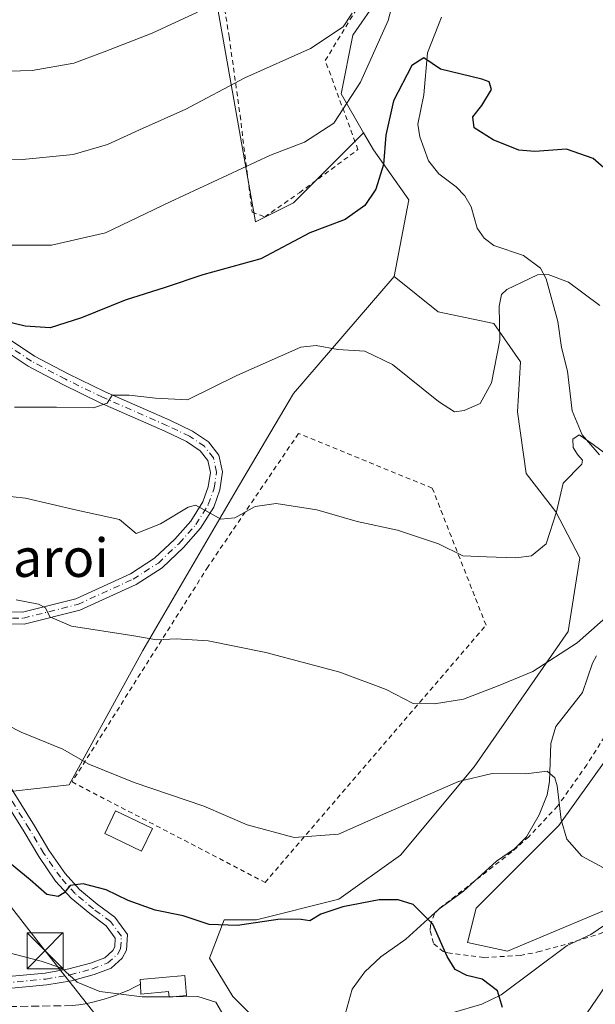
# Model space of a CAD drawing. Units: metres. Extents: x 620361 to 623812, y 4771135 to 4773509.
# Drawn here: x 622322 to 622442, y 4771482 to 4771687 of the extents above; entities that cross this region are included whole.
import ezdxf
from ezdxf.enums import TextEntityAlignment as Align

# ---------------------------------------------------------------- set-up
doc = ezdxf.new("R2010")
doc.units = ezdxf.units.M
doc.header["$MEASUREMENT"] = 0
for name, pattern in [('DGN Style 2', [1.6480167562047852, 0.988810053722871, -0.6592067024819142]), ('DGN Style 3', [2.307223458686699, 1.648016756204785, -0.6592067024819142]), ('DGN Style 4', [2.6384748266838614, 1.318413404963828, -0.6592067024819142, 0.001648016756204785, -0.6592067024819142])]:
    doc.linetypes.add(name, pattern=pattern)
for name, color, linetype, lineweight in [('Alambrada', 7, 'DGN Style 2', 0), ('Arbolado forestal CxS', 92, 'Continuous', 0), ('Corriente natural lineal', 142, 'Continuous', 13), ('Curva de nivel maestra', 30, 'Continuous', 30), ('Curva de nivel normal', 30, 'Continuous', 0), ('Edificación Cxs', 1, 'Continuous', 13), ('Municipio CxS', 4, 'Continuous', 0), ('Muro lineal', 1, 'DGN Style 3', 13), ('Pastizal CxS', 92, 'Continuous', 0), ('Pista pavimentada Cxs', 135, 'Continuous', 0), ('Pista pavimentada eje', 135, 'DGN Style 4', 0), ('Prado CxS', 92, 'Continuous', 0), ('Tendido', 6, 'Continuous', 0), ('Texto cartográfico', 7, 'Continuous', 0), ('Torre de tendido puntual', 7, 'Continuous', 0)]:
    doc.layers.add(name, color=color, linetype=linetype, lineweight=lineweight)
doc.styles.add('Style-Arial', font='txt')

# ---------------------------------------------------------------- blocks, each defined once
blk = doc.blocks.new('*U14')
at = {"layer": 'Arbolado forestal CxS', "color": 92, "linetype": 'Continuous', "lineweight": 0}
for points in [[(622373.6042999999, 4771476.501900001, 445.7217999999993), (622366.8623000003, 4771483.2477, 445.9113999999972), (622361.9594999999, 4771491.219900001, 448.110400000005), (622365.0235000001, 4771499.1919, 450.9722000000039), (622371.7657000005, 4771499.1919, 451.1125000000029), (622388.9265000002, 4771503.4845, 451.2024999999995), (622401.7977, 4771512.6841, 452.698000000004), (622417.1195, 4771531.080499999, 456.266300000003), (622436.7323000003, 4771559.2885, 462.0730999999942), (622439.1842999998, 4771574.620300001, 463.8632999999973), (622434.1508999999, 4771584.196900001, 465.5586999999941), (622428.0223000003, 4771592.168500001, 467.164499999999), (622426.1831, 4771605.047300001, 468.5734999999986), (622426.7953000005, 4771615.4725, 469.1584000000003), (622421.2801000001, 4771623.444700001, 470.6772000000056), (622409.6349, 4771625.897700001, 471.8923000000068), (622400.4419, 4771633.257099999, 472.1070999999939), (622403.5062999995, 4771649.2007, 473.6621000000014), (622396.1513, 4771659.6259, 477.0488999999943), (622394.0893999999, 4771663.190099999, 478.6104999999953), (622389.4105000002, 4771671.277899999, 481.962400000004), (622391.8617000004, 4771683.5427, 484.6266999999935), (622397.3778999997, 4771691.514699999, 482.840200000006)], [(622454.4795000004, 4771546.288899999, 459.571299999996), (622434.8299000004, 4771518.886299999, 454.7057999999961), (622417.5625, 4771501.610300001, 451.2811999999976), (622415.7755000005, 4771494.461100001, 450.7182999999932), (622424.1114999996, 4771492.674100001, 451.465200000006), (622446.7377000004, 4771502.2049, 454.2067999999999)]]:
    blk.add_polyline3d(points, dxfattribs=at)
blk = doc.blocks.new('5TTEND')
at = {"layer": 'Municipio CxS', "color": 7, "linetype": 'Continuous', "lineweight": 0}
for p, q in [((-0.375, 0.3754), (0.375, -0.3746)), ((0.3720000000000001, 0.3784000000000001), (-0.3720000000000001, -0.3776))]:
    blk.add_line(p, q, dxfattribs=at)
at = {"layer": 'Municipio CxS', "color": 7, "linetype": 'Continuous', "lineweight": 0, "flags": 128}
blk.add_lwpolyline([(-0.375, -0.3746), (0.375, -0.3746), (0.375, 0.3754), (-0.375, 0.3754), (-0.3720000000000001, -0.3776)], dxfattribs=at)

msp = doc.modelspace()

# ---------------------------------------------------------------- linework, layer by layer
at = {"layer": 'Alambrada', "color": 7, "linetype": 'DGN Style 2', "lineweight": 0}
for points in [[(622349.0401, 4771741.210100001, 504.1625000000058), (622358.0701000001, 4771737.790100001, 501.832899999994), (622359.9200999998, 4771726.300100001, 500.6892999999982), (622361.6801000005, 4771713.630100001, 496.9468000000052), (622364.0601000005, 4771695.460100001, 492.2701999999991), (622366.0701000001, 4771683.2301, 488.0366999999969), (622368.3501000004, 4771666.8101, 483.2292000000016), (622370.8400999998, 4771646.6601, 477.7547999999952), (622373.4801000003, 4771645.6601, 477.2323000000034), (622380.7100999998, 4771650.670100001, 477.645399999994), (622392.9301000005, 4771659.6801, 484.4723999999987), (622386.1001000004, 4771678.2401, 491.2841000000044), (622394.4301000005, 4771691.860099999, 494.0356999999931)], [(622373.5500999996, 4771507.0101, 454.0130999999965), (622419.6201, 4771560.590100001, 463.2011000000057), (622408.4101, 4771589.1501, 467.8540000000066), (622380.5301000001, 4771600.520099999, 470.8340000000026), (622361.6801000005, 4771572.790100001, 463.5089000000008), (622333.3201000001, 4771527.9301, 454.4483999999939), (622373.5500999996, 4771507.0101, 454.0130999999965)], [(622446.1001000004, 4771540.100099999, 463.9231), (622440.6401000004, 4771531.5101, 464.1515999999974), (622434.5601000005, 4771522.9001, 467.2112000000052), (622428.5500999996, 4771516.5101, 468.8647999999957), (622424.9801000003, 4771513.340100001, 463.5773999999947), (622409.8300999999, 4771501.4801, 462.5400999999983), (622408.8701, 4771500.470100001, 462.7366000000038), (622408.0201000003, 4771498.050100001, 461.2765999999974), (622407.9801000003, 4771496.920100001, 460.4967999999935), (622408.7100999998, 4771494.170100001, 458.7532999999967), (622410.7200999996, 4771492.5701, 457.1196000000054), (622411.6401000004, 4771492.300100001, 456.7516000000033), (622419.1901000004, 4771491.360099999, 454.6882999999943)], [(622419.1901000004, 4771491.360099999, 454.6882999999943), (622426.7600999996, 4771491.7601, 460.8307000000059), (622430.4600999998, 4771492.5001, 461.3534999999974), (622435.1901000004, 4771493.790100001, 462.8570999999939), (622446.9401000004, 4771497.440099999, 469.9216000000015)]]:
    msp.add_polyline3d(points, dxfattribs=at)
at = {"layer": 'Arbolado forestal CxS', "color": 92, "linetype": 'Continuous', "lineweight": 0}
for points in [[(622397.3778999997, 4771691.514699999, 482.840200000006), (622391.8617000004, 4771683.5427, 484.6266999999935), (622389.4105000002, 4771671.277899999, 481.962400000004), (622394.0893999999, 4771663.190099999, 478.6104999999953)], [(622394.0893999999, 4771663.190099999, 478.6104999999953), (622396.1513, 4771659.6259, 477.0488999999943), (622403.5062999995, 4771649.2007, 473.6621000000014), (622400.4419, 4771633.257099999, 472.1070999999939)], [(622400.4419, 4771633.257099999, 472.1070999999939), (622409.6349, 4771625.897700001, 471.8923000000068), (622421.2801000001, 4771623.444700001, 470.6772000000056), (622426.7953000005, 4771615.4725, 469.1584000000003), (622426.1831, 4771605.047300001, 468.5734999999986), (622428.0223000003, 4771592.168500001, 467.164499999999), (622434.1508999999, 4771584.196900001, 465.5586999999941), (622439.1842999998, 4771574.620300001, 463.8632999999973), (622436.7323000003, 4771559.2885, 462.0730999999942), (622417.1195, 4771531.080499999, 456.266300000003), (622401.7977, 4771512.6841, 452.698000000004), (622388.9265000002, 4771503.4845, 451.2024999999995), (622371.7657000005, 4771499.1919, 451.1125000000029), (622365.0235000001, 4771499.1919, 450.9722000000039), (622361.9594999999, 4771491.219900001, 448.110400000005), (622366.8623000003, 4771483.2477, 445.9113999999972), (622373.6042999999, 4771476.501900001, 445.7217999999993)], [(622454.4795000004, 4771546.288899999, 459.571299999996), (622434.8299000004, 4771518.886299999, 454.7057999999961), (622417.5625, 4771501.610300001, 451.2811999999976), (622415.7755000005, 4771494.461100001, 450.7182999999932), (622424.1114999996, 4771492.674100001, 451.465200000006), (622446.7377000004, 4771502.2049, 454.2067999999999)]]:
    msp.add_polyline3d(points, dxfattribs=at)
at = {"layer": 'Corriente natural lineal', "color": 142, "linetype": 'Continuous', "lineweight": 13}
for points in [[(622410.3426000001, 4771687.286499999, 476.2397000000056), (622407.4422000004, 4771679.8137, 475.2978000000003), (622406.6321999999, 4771671.098999999, 474.0976999999984), (622405.4102999996, 4771664.9561, 473.6515999999974), (622405.8169, 4771662.3519, 473.4738000000071), (622407.6315000001, 4771657.3007, 473.4073000000063), (622409.8136999998, 4771654.593, 473.0754000000015), (622413.4024, 4771651.9298, 472.3993000000046), (622415.2389000002, 4771650.0606, 472.0777999999991), (622416.4955000002, 4771647.754699999, 471.6203999999998), (622417.7747999998, 4771643.3178, 471.1316999999981), (622419.2149, 4771641.210300001, 471.0619000000006), (622421.2271999996, 4771639.658700001, 470.9006999999983), (622427.4293000001, 4771637.575300001, 470.4597000000067), (622431, 4771635, 470.0504999999976), (622432.1667, 4771632.74, 469.5829999999987), (622434.6199000003, 4771623.8409, 468.4695000000065), (622435.3350999998, 4771618.4671, 467.7402000000002), (622436.6191999996, 4771613.496200001, 466.6723000000056), (622437.5964000003, 4771605.236300001, 465.5913), (622439.6431, 4771600.2248, 465.4110999999976), (622443.2720999997, 4771596.0921, 464.9802000000054)], [(622442.6777999997, 4771554.209899999, 458.5853000000062), (622441.7950999998, 4771552.6864, 458.2943999999989), (622439.7385999998, 4771546.5844, 456.9869000000036), (622434.1761999996, 4771539.455700001, 456.0417000000016), (622433.1662, 4771535.930199999, 455.367499999993), (622432.8532999996, 4771528.054300001, 454.6733999999997), (622432.3898999998, 4771525.241900001, 454.493100000007), (622430.6920999996, 4771521.110200001, 454.0883999999933), (622428.0307999998, 4771516.494999999, 453.5794000000024), (622425.5433999998, 4771513.993799999, 452.8457999999956), (622421.8205000004, 4771511.397, 451.9052999999985), (622414.9444000004, 4771505.1556, 450.9986999999965), (622409.7648, 4771501.4275, 450.1913000000059), (622402.9040000001, 4771495.178500001, 449.0255999999936), (622397.6918000003, 4771491.473400001, 448.2130000000034), (622394.3305000003, 4771488.3364, 447.8371000000043), (622391.7093000002, 4771484.7247, 447.4094999999944), (622389.9851000002, 4771478.482899999, 446.6815000000061)], [(622447.3998999996, 4771500.145, 453.9388000000035), (622441.4716999996, 4771496.168400001, 452.8506000000052), (622436.5313999997, 4771493.864, 452.2281999999978), (622422.7728000004, 4771483.548599999, 449.9529000000039), (622418.7284000004, 4771481.6557, 449.4487999999984), (622412.5549, 4771479.7981, 448.7636000000057)]]:
    msp.add_polyline3d(points, dxfattribs=at)
at = {"layer": 'Curva de nivel maestra', "color": 30, "linetype": 'Continuous', "lineweight": 30, "flags": 128}
for points, elevation in [([(622445.79, 4771654.460100001), (622441.9800000006, 4771657.8301), (622436.3700000001, 4771659.770099999), (622429.8099999996, 4771659.270099999), (622426.4699999997, 4771659.5601), (622421.0899999999, 4771661.6801), (622417.1399999997, 4771664.1801), (622416.9000000004, 4771666.4801), (622418.7800000003, 4771668.860099999), (622420.7699999996, 4771672.1801), (622420.2999999998, 4771673.7601), (622418.7400000002, 4771674.380100001), (622410.1299999999, 4771676.440099999), (622406.6399999997, 4771678.800100001), (622404.1799999997, 4771677.190099999), (622400.3200000003, 4771669.840100001), (622398.7599999999, 4771662.690099999), (622398.2400000002, 4771656.600099999), (622396.6699999999, 4771651.4301), (622394.3700000001, 4771648.0001), (622390.25, 4771645.130100001), (622382.8600000005, 4771642.300100001), (622372.7000000002, 4771636.940099999), (622360.5800000001, 4771633.5601), (622352.7599999999, 4771630.960100001), (622344.4000000004, 4771628.3201), (622335.29, 4771624.590100001), (622328.7400000002, 4771622.520099999), (622323.54, 4771622.9001), (622315.6699999999, 4771624.7601)], 475), ([(622423.0899999999, 4771480.940099999), (622422.0199999996, 4771484.4301), (622418.8200000003, 4771486.860099999), (622415.6500000004, 4771487.610099999), (622413.1799999997, 4771488.8301), (622411.5499999998, 4771491.5701), (622408.5499999998, 4771498.280099999), (622404.4199999999, 4771502.370100001), (622401.2800000003, 4771503.370100001), (622397.3399999999, 4771503.380100001), (622389.7400000002, 4771501.920100001), (622385.1699999999, 4771500.350099999), (622382.9100000003, 4771498.960100001), (622381.0999999996, 4771499.2501), (622376.6900000004, 4771499.360099999), (622367.8099999996, 4771498.0001), (622361.9199999999, 4771498.2501), (622356.4500000002, 4771500.0101), (622350.6600000003, 4771501.1801), (622345.0300000003, 4771503.210100001), (622340.4299999997, 4771505.4301), (622335.6200000001, 4771506.670100001), (622332.9100000003, 4771506.380100001), (622331.6399999997, 4771504.800100001), (622330.4000000004, 4771504.0701), (622328.04, 4771504.460100001), (622324.5999999996, 4771507.530099999), (622318.7800000003, 4771512.360099999)], 450)]:
    msp.add_lwpolyline(points, dxfattribs=dict(at, elevation=elevation))
at = {"layer": 'Curva de nivel normal', "color": 30, "linetype": 'Continuous', "lineweight": 0, "flags": 128}
for points, elevation in [([(622401.6399999997, 4771695.859999999), (622399.1900000004, 4771686.600000001), (622393.4699999997, 4771673.75), (622387.8700000001, 4771665.16), (622381.7800000003, 4771661.210000001), (622374.7000000002, 4771658.529999999), (622353.7400000002, 4771648.789999999), (622340.2999999998, 4771642.34), (622329.0300000003, 4771639.75), (622314.1100000005, 4771639.75), (622306.9000000004, 4771640.699999999), (622302.3700000001, 4771642.730000001), (622296.7400000002, 4771645.66), (622290.7000000002, 4771645.930000001), (622284.5800000001, 4771648.539999999), (622277.9000000004, 4771653.680000001), (622271.5800000001, 4771658.26), (622268.4600000001, 4771661.01), (622265.3799999999, 4771662.970000001), (622259.8399999999, 4771666.01), (622247.1799999997, 4771674.74), (622242, 4771678.850000001), (622236.6200000001, 4771681.84), (622229.4000000004, 4771687.119999999)], 480), ([(622391.6900000004, 4771688.09), (622389.8700000001, 4771685.27), (622383.0300000003, 4771680.76), (622369.3700000001, 4771674.600000001), (622357.0300000003, 4771668.09), (622347.3799999999, 4771663.76), (622340.7300000006, 4771660.710000001), (622333.5599999996, 4771658.67), (622322.9800000006, 4771657.640000001), (622313.6900000004, 4771657.710000001), (622308.3099999996, 4771657.58), (622301.5, 4771658.92), (622290.9800000006, 4771663.689999999), (622281.6900000004, 4771669.359999999), (622276.3200000003, 4771670.210000001), (622270.2000000002, 4771672.810000001), (622263.5, 4771677.42), (622259.0999999996, 4771680.539999999), (622253.5599999996, 4771685.480000001), (622248.8700000001, 4771688.380000001)], 485), ([(622359.4400000004, 4771688.32), (622350.0300000003, 4771683.9), (622340.0300000003, 4771680.050000001), (622333.6900000004, 4771677.689999999), (622325.0199999996, 4771676.16), (622317.6900000004, 4771675.949999999), (622314.0899999999, 4771676.720000001), (622307.9600000001, 4771677.529999999), (622297.8799999999, 4771679.720000001), (622291.6900000004, 4771679.529999999), (622287.9699999997, 4771679.730000001), (622285.4000000004, 4771680.720000001), (622284.4400000004, 4771682.529999999), (622285.4100000003, 4771684.859999999), (622285.9100000003, 4771688.02)], 490), ([(622443.3700000001, 4771627.199999999), (622436.8399999999, 4771632.039999999), (622432.5700000003, 4771633.630000001), (622430.3499999996, 4771633.600000001), (622423.9299999997, 4771630.5), (622422.8600000005, 4771629.449999999), (622422.3399999999, 4771627.039999999), (622422.4800000006, 4771619.980000001), (622420.7599999999, 4771611.060000001), (622418.3700000001, 4771606.779999999), (622415.0899999999, 4771605.289999999), (622413.0800000001, 4771605.01), (622409.7199999997, 4771607.220000001), (622400.1500000004, 4771614.9), (622394.3600000005, 4771617.67), (622388.7000000002, 4771618.02), (622384.2100000001, 4771618.859999999), (622381.0300000003, 4771618.52), (622367.7000000002, 4771612.640000001), (622357.3700000001, 4771607.560000001), (622350.7000000002, 4771607.9), (622345.2000000002, 4771608.529999999), (622341.6900000004, 4771608.529999999), (622340.6600000003, 4771606.83), (622337.7999999998, 4771605.84), (622330.0999999996, 4771605.980000001), (622321.29, 4771606.029999999)], 470), ([(622353.523, 4771483.183), (622347.9600000001, 4771483.130000001), (622339.1200000001, 4771484.279999999), (622334.4000000004, 4771486.24), (622331.2199999997, 4771489.109999999), (622326.8499999996, 4771490.609999999), (622319.9400000004, 4771492.4), (622305.0300000003, 4771498.59), (622298.8300000001, 4771500.720000001), (622296.2999999998, 4771502.369999999), (622291.5700000003, 4771506.470000001), (622275.9000000004, 4771523.41), (622252.5, 4771548), (622237.5800000001, 4771565.32), (622228.8499999996, 4771578.83), (622220.5199999996, 4771597.449999999), (622216.3099999996, 4771605.699999999), (622212.6200000001, 4771609.800000001), (622204.1500000004, 4771614.99), (622191.2100000001, 4771619.710000001), (622182.4299999997, 4771623.720000001)], 445), ([(622444.9100000003, 4771596.07), (622441.9699999997, 4771598.220000001), (622439.0700000003, 4771600.24), (622437.75, 4771599.33), (622437.7599999999, 4771597.59), (622438.7300000006, 4771596.16), (622439.7699999996, 4771594.980000001), (622439.5800000001, 4771594.15), (622435.7100000001, 4771590.199999999), (622434.3300000001, 4771584.199999999), (622432.1500000004, 4771577.57), (622429.1399999997, 4771575.029999999), (622425.8300000001, 4771574.619999999), (622419.7199999997, 4771574.859999999), (622414.79, 4771575.07), (622409.7400000002, 4771577.539999999), (622401.1900000004, 4771580.41), (622392.7400000002, 4771582.210000001), (622384.3700000001, 4771584.59), (622375.9000000004, 4771585.970000001), (622371.5199999996, 4771585.289999999), (622367.2400000002, 4771582.92), (622364.3600000005, 4771582.65), (622361.0099999999, 4771584.529999999), (622359.0199999996, 4771585.619999999), (622357.5300000003, 4771585.189999999), (622351.7699999996, 4771581.710000001), (622346.7000000002, 4771579.720000001), (622343.2300000006, 4771582.630000001), (622334.2999999998, 4771584.560000001), (622323.6399999997, 4771587.02), (622313.2800000003, 4771588.15)], 465), ([(622446.4400000004, 4771563.779999999), (622438.6600000003, 4771556.92), (622429.3899999997, 4771550.92), (622422.1799999997, 4771547.970000001), (622414.9500000002, 4771545.180000001), (622408.8899999997, 4771544.230000001), (622404.4500000002, 4771544.24), (622398.8300000001, 4771547.16), (622389.1500000004, 4771550.82), (622373.7000000002, 4771554.92), (622361.7000000002, 4771557.300000001), (622355.0300000003, 4771557.76), (622350.9800000006, 4771557.550000001), (622345.7800000003, 4771558.41), (622333.2000000002, 4771560.369999999), (622328.7000000002, 4771562.359999999), (622327.7800000003, 4771564.230000001), (622326.3300000001, 4771564.99), (622321.6799999997, 4771565.850000001)], 460), ([(622445.9400000004, 4771509.08), (622439.5999999996, 4771512.439999999), (622436.4900000002, 4771515.99), (622435.2800000003, 4771520.060000001), (622434.4500000002, 4771527.119999999), (622433.9500000002, 4771528.77), (622432.3700000001, 4771530.189999999), (622427.9199999999, 4771529.59), (622420.9100000003, 4771529.680000001), (622413.9199999999, 4771528.050000001), (622398.7699999996, 4771521.390000001), (622388.8499999996, 4771517.060000001), (622379.5999999996, 4771516.350000001), (622369.8399999999, 4771519), (622360.7999999998, 4771522.890000001), (622346.2400000002, 4771527.779999999), (622336.8300000001, 4771531.600000001), (622331.3899999997, 4771534.730000001), (622322.7400000002, 4771538.27), (622317.1100000005, 4771541.119999999)], 455), ([(622440.7199999997, 4771479.82), (622446.5199999996, 4771488.359999999)], 455), ([(622354.4115000004, 4771483.191400001), (622353.523, 4771483.183)], 445), ([(622365.4600000001, 4771478.359999999), (622363.3200000003, 4771482.029999999), (622359.5099999999, 4771483.24), (622354.4115000004, 4771483.191400001)], 445)]:
    msp.add_lwpolyline(points, dxfattribs=dict(at, elevation=elevation))
at = {"layer": 'Edificación Cxs', "color": 1, "linetype": 'Continuous', "lineweight": 13, "elevation": 457.4437000000034, "flags": 128}
msp.add_lwpolyline([(622356.8501000004, 4771487.630100001), (622357.2100999998, 4771483.450099999), (622353.5301000001, 4771483.110099999), (622353.4200999998, 4771484.2501), (622347.6700999998, 4771483.720100001), (622347.5601000005, 4771485.790100001), (622347.5000999998, 4771486.800100001)], close=True, dxfattribs=at)
at = {"layer": 'Edificación Cxs', "color": 1, "linetype": 'Continuous', "lineweight": 13, "extrusion": (-0.6329674926275064, 0.0691284690231313, 0.7710858629539034), "elevation": -63733.29172556067, "flags": 128}
msp.add_lwpolyline([(-4810848.660523522, 77888.16494146251), (-4810849.658039399, 77887.94538255752), (-4810851.498241743, 77899.88260233385)], dxfattribs=at)
at = {"layer": 'Edificación Cxs', "color": 1, "linetype": 'Continuous', "lineweight": 13}
for points in [[(622350.0701000001, 4771518.200099999, 456.4287999999942), (622347.8000999996, 4771513.5101, 457.4716999999946), (622340.1300999997, 4771517.220100001, 454.4155000000028), (622342.3901000004, 4771521.920100001, 455.3812999999937), (622350.0701000001, 4771518.200099999, 456.4287999999942)], [(622356.8501000004, 4771487.630100001, 457.4437000000034), (622357.2100999998, 4771483.450099999, 450.7581000000064), (622353.5301000001, 4771483.110099999, 450.0031000000017), (622353.4200999998, 4771484.2501, 451.3606), (622347.6700999998, 4771483.720100001, 450.1782999999996), (622347.5601000005, 4771485.790100001, 449.9826999999932)]]:
    msp.add_polyline3d(points, dxfattribs=at)
msp.add_3dface([(622350.0701000001, 4771518.200099999, 457.4716999999946), (622347.8000999996, 4771513.5101, 457.4716999999946), (622340.1300999997, 4771517.220100001, 457.4716999999946), (622342.3901000004, 4771521.920100001, 457.4716999999946)], dxfattribs=at)
at = {"layer": 'Muro lineal', "color": 1, "linetype": 'DGN Style 3', "lineweight": 13}
msp.add_polyline3d([(622347.5601000005, 4771485.790100001, 449.9826999999932), (622346.3501000004, 4771485.1601, 449.3166000000056), (622345.1201, 4771484.5701, 448.5883000000031), (622343.8800999997, 4771484.030099999, 447.8081999999995), (622342.6101000002, 4771483.530099999, 446.9679999999935), (622341.3300999999, 4771483.0801, 446.9343999999983), (622340.0301000001, 4771482.670100001, 446.9964000000036), (622338.7200999996, 4771482.3101, 447.0231000000058), (622337.4001000002, 4771482.0001, 447.070000000007), (622336.0601000005, 4771481.7301, 447.2522999999928), (622334.7200999996, 4771481.5101, 447.4556000000011), (622333.3701, 4771481.340100001, 447.6777000000002), (622316.7901, 4771481.090100001, 444.3067000000011)], dxfattribs=at)
at = {"layer": 'Pastizal CxS', "color": 92, "linetype": 'Continuous', "lineweight": 0}
for points in [[(622232.8662999999, 4772215.357899999, 570.3214000000007), (622222.2982999999, 4772183.984099999, 571.8524999999936), (622212.4627, 4772164.300899999, 571.6098000000056), (622212.4622, 4772164.2851, 571.6104999999952), (622206.2039000001, 4772143.6766, 569.721000000005), (622199.7867000002, 4772115.046200001, 567.6131000000023), (622197.8123000005, 4772102.211800001, 566.2645000000048), (622220.5191000003, 4771958.566199999, 543.8160999999964), (622233.1201, 4771936.867500001, 541.7740000000049), (622232.7540999996, 4771916.750299999, 537.985799999995), (622238.9009999996, 4771900.143100001, 534.789499999999), (622245.6627000002, 4771892.147299999, 532.8879000000015), (622264.7418999998, 4771874.465600001, 526.968200000003), (622266.0950999996, 4771850.8226, 521.4919999999984), (622266.4265999999, 4771845.0318, 520.5267000000022), (622278.2735000001, 4771797.149900001, 516.2335000000021), (622289.1333, 4771775.430299999, 514.0353999999934), (622313.3211000003, 4771751.242500001, 509.0703999999969), (622338.4961000001, 4771741.369999999, 504.8003999999929), (622346.3942, 4771739.8891, 503.9608000000007), (622355.2795000002, 4771736.433700001, 502.591499999995), (622371.5692999996, 4771644.619000001, 477.6166999999987), (622379.4672999998, 4771648.568, 477.7311000000045), (622394.0893999999, 4771663.190099999, 478.6104999999953)], [(622355.2795000002, 4771736.433700001, 502.591499999995), (622371.5692999996, 4771644.619000001, 477.6166999999987), (622379.4672999998, 4771648.568, 477.7311000000045), (622394.0893999999, 4771663.190099999, 478.6104999999953), (622396.1513, 4771659.6259, 477.0488999999943), (622403.5062999995, 4771649.2007, 473.6621000000014), (622400.4419, 4771633.257099999, 472.1070999999939), (622379.4521000005, 4771608.8715, 468.9499999999971), (622368.0494999997, 4771589.487500001, 466.4910999999993), (622348.0943, 4771555.2805, 459.8580999999977), (622332.7005000003, 4771527.344500001, 453.9394999999931), (622317.8775000004, 4771525.634299999, 452.5880999999936), (622308.1858999999, 4771545.0187, 455.3000000000029), (622287.6615000004, 4771555.851100001, 455.1355999999942), (622265.9968999998, 4771570.1043, 453.1429000000062), (622238.0614999998, 4771606.022700001, 452.8049000000028), (622220.9577000003, 4771620.845699999, 451.1609999999928), (622203.2840999998, 4771623.6965, 450.2440999999963), (622185.0399000002, 4771631.678500001, 449.6198000000004), (622170.2169000005, 4771644.2215, 449.7084000000032)], [(622394.0893999999, 4771663.190099999, 478.6104999999953), (622396.1513, 4771659.6259, 477.0488999999943), (622403.5062999995, 4771649.2007, 473.6621000000014), (622400.4419, 4771633.257099999, 472.1070999999939)], [(622170.2169000005, 4771644.2215, 449.7084000000032), (622185.0399000002, 4771631.678500001, 449.6198000000004), (622203.2840999998, 4771623.6965, 450.2440999999963), (622220.9577000003, 4771620.845699999, 451.1609999999928), (622238.0614999998, 4771606.022700001, 452.8049000000028), (622265.9968999998, 4771570.1043, 453.1429000000062), (622287.6615000004, 4771555.851100001, 455.1355999999942), (622308.1858999999, 4771545.0187, 455.3000000000029), (622317.8775000004, 4771525.634299999, 452.5880999999936), (622332.7005000003, 4771527.344500001, 453.9394999999931), (622348.0943, 4771555.2805, 459.8580999999977), (622368.0494999997, 4771589.487500001, 466.4910999999993), (622379.4521000005, 4771608.8715, 468.9499999999971), (622400.4419, 4771633.257099999, 472.1070999999939)]]:
    msp.add_polyline3d(points, dxfattribs=at)
at = {"layer": 'Pista pavimentada Cxs', "color": 135, "linetype": 'Continuous', "lineweight": 0}
for points in [[(622318.9501, 4771621.0001, 474.4514999999956), (622325.4700999996, 4771616.670100001, 473.2111000000005), (622332.5000999998, 4771612.960100001, 471.6545000000042), (622340.2100999998, 4771609.210100001, 470.5436999999947), (622353.7100999998, 4771603.290100001, 469.0593999999983), (622358.4301000005, 4771601.040100001, 468.4170000000013), (622361.7701000003, 4771598.780099999, 467.6554999999935), (622363.9401000004, 4771595.9901, 467.1383999999962), (622364.7001, 4771592.5101, 466.8940000000002), (622364.1501000002, 4771588.8201, 466.2915000000066), (622362.8601000002, 4771585.170100001, 465.5256999999983), (622360.1201, 4771580.790100001, 464.7122999999993), (622356.5601000005, 4771576.770099999, 463.8684999999969), (622352.0900999998, 4771572.550100001, 463.0464000000065), (622346.6700999998, 4771569.090100001, 462.3813999999985), (622334.9401000004, 4771563.7301, 460.9419999999955), (622323.3101000005, 4771560.8101, 459.5292999999947), (622318.0701000001, 4771560.850099999, 459.1367000000028)], [(622318.9501, 4771621.0001, 474.4514999999956), (622325.4700999996, 4771616.670100001, 473.2111000000005), (622332.5000999998, 4771612.960100001, 471.6545000000042), (622340.2100999998, 4771609.210100001, 470.5436999999947), (622353.7100999998, 4771603.290100001, 469.0593999999983), (622358.4301000005, 4771601.040100001, 468.4170000000013), (622361.7701000003, 4771598.780099999, 467.6554999999935), (622363.9401000004, 4771595.9901, 467.1383999999962), (622364.7001, 4771592.5101, 466.8940000000002), (622364.1501000002, 4771588.8201, 466.2915000000066), (622362.8601000002, 4771585.170100001, 465.5256999999983), (622360.1201, 4771580.790100001, 464.7122999999993), (622356.5601000005, 4771576.770099999, 463.8684999999969), (622352.0900999998, 4771572.550100001, 463.0464000000065), (622346.6700999998, 4771569.090100001, 462.3813999999985), (622334.9401000004, 4771563.7301, 460.9419999999955), (622323.3101000005, 4771560.8101, 459.5292999999947), (622318.0701000001, 4771560.850099999, 459.1367000000028)], [(622318.2600999996, 4771563.340100001, 459.7185999999929), (622323.0100999996, 4771563.3101, 460.0112999999984), (622334.1101000002, 4771566.100099999, 461.3338999999978), (622345.4700999996, 4771571.290100001, 462.729800000001), (622350.5401, 4771574.530099999, 463.4014000000025), (622354.7701000003, 4771578.5101, 464.1353999999993), (622358.1101000002, 4771582.290100001, 464.7014999999956), (622360.6001000004, 4771586.2601, 465.5432000000001), (622361.7200999996, 4771589.420100001, 466.064400000003), (622362.1601, 4771592.420100001, 466.5504999999976), (622361.6201, 4771594.9101, 466.9597000000067), (622360.0401, 4771596.940099999, 467.397299999997), (622357.1901000004, 4771598.870100001, 468.0405000000028), (622352.6700999998, 4771601.020099999, 468.7796999999992), (622339.1601, 4771606.940099999, 470.2069999999949), (622331.3800999997, 4771610.7301, 471.2442000000011), (622324.1901000004, 4771614.520099999, 472.5779999999941), (622317.4600999998, 4771618.9901, 473.9428999999946)], [(622318.2600999996, 4771563.340100001, 459.7185999999929), (622323.0100999996, 4771563.3101, 460.0112999999984), (622334.1101000002, 4771566.100099999, 461.3338999999978), (622345.4700999996, 4771571.290100001, 462.729800000001), (622350.5401, 4771574.530099999, 463.4014000000025), (622354.7701000003, 4771578.5101, 464.1353999999993), (622358.1101000002, 4771582.290100001, 464.7014999999956), (622360.6001000004, 4771586.2601, 465.5432000000001), (622361.7200999996, 4771589.420100001, 466.064400000003), (622362.1601, 4771592.420100001, 466.5504999999976), (622361.6201, 4771594.9101, 466.9597000000067), (622360.0401, 4771596.940099999, 467.397299999997), (622357.1901000004, 4771598.870100001, 468.0405000000028), (622352.6700999998, 4771601.020099999, 468.7796999999992), (622339.1601, 4771606.940099999, 470.2069999999949), (622331.3800999997, 4771610.7301, 471.2442000000011), (622324.1901000004, 4771614.520099999, 472.5779999999941), (622317.4600999998, 4771618.9901, 473.9428999999946)], [(622313.6700999998, 4771537.690099999, 454.149900000004), (622325.4700999996, 4771518.800100001, 452.3317999999999), (622328.4801000003, 4771513.7301, 452.0907000000007), (622331.8601000002, 4771508.850099999, 451.8451999999961), (622334.8800999997, 4771505.530099999, 452.081600000005), (622338.5601000005, 4771502.450099999, 452.0945999999968), (622342.2500999998, 4771499.7301, 456.8571999999986), (622344.8800999997, 4771496.1601, 458.3886000000057), (622344.6801000005, 4771492.870100001, 454.4505000000063), (622343.7801000001, 4771491.210100001, 451.9233999999997), (622341.4401000004, 4771489.130100001, 448.953999999998), (622337.9401000004, 4771487.780099999, 447.4643999999971), (622333.1801000005, 4771486.520099999, 446.6306999999942), (622328.0500999996, 4771485.630100001, 446.2798999999941), (622311.1001000004, 4771484.050100001, 441.9278000000049)], [(622313.6700999998, 4771537.690099999, 454.149900000004), (622325.4700999996, 4771518.800100001, 452.3317999999999), (622328.4801000003, 4771513.7301, 452.0907000000007), (622331.8601000002, 4771508.850099999, 451.8451999999961), (622334.8800999997, 4771505.530099999, 452.081600000005), (622338.5601000005, 4771502.450099999, 452.0945999999968), (622342.2500999998, 4771499.7301, 456.8571999999986), (622344.8800999997, 4771496.1601, 458.3886000000057), (622344.6801000005, 4771492.870100001, 454.4505000000063), (622343.7801000001, 4771491.210100001, 451.9233999999997), (622341.4401000004, 4771489.130100001, 448.953999999998), (622337.9401000004, 4771487.780099999, 447.4643999999971), (622333.1801000005, 4771486.520099999, 446.6306999999942), (622328.0500999996, 4771485.630100001, 446.2798999999941), (622311.1001000004, 4771484.050100001, 441.9278000000049)], [(622310.8701, 4771486.530099999, 442.1885000000038), (622327.7200999996, 4771488.110099999, 445.4284999999945), (622332.6501000002, 4771488.960100001, 446.8632999999973), (622337.1601, 4771490.1601, 450.6235000000015), (622340.1201, 4771491.300100001, 451.780700000003), (622341.7901, 4771492.790100001, 452.8573999999935), (622342.2200999996, 4771493.5701, 453.3372999999993), (622342.3300999999, 4771495.4101, 454.8022000000056), (622340.4600999998, 4771497.940099999, 455.1628000000055), (622337.0100999996, 4771500.4901, 451.4948000000004), (622333.1401000004, 4771503.720100001, 450.8540000000066), (622329.9001000002, 4771507.290100001, 451.3338999999978), (622326.3701, 4771512.380100001, 451.374100000001), (622323.3400999998, 4771517.5001, 451.8610999999946), (622311.5401, 4771536.380100001, 453.8559999999998)], [(622310.8701, 4771486.530099999, 442.1885000000038), (622327.7200999996, 4771488.110099999, 445.4284999999945), (622332.6501000002, 4771488.960100001, 446.8632999999973), (622337.1601, 4771490.1601, 450.6235000000015), (622340.1201, 4771491.300100001, 451.780700000003), (622341.7901, 4771492.790100001, 452.8573999999935), (622342.2200999996, 4771493.5701, 453.3372999999993), (622342.3300999999, 4771495.4101, 454.8022000000056), (622340.4600999998, 4771497.940099999, 455.1628000000055), (622337.0100999996, 4771500.4901, 451.4948000000004), (622333.1401000004, 4771503.720100001, 450.8540000000066), (622329.9001000002, 4771507.290100001, 451.3338999999978), (622326.3701, 4771512.380100001, 451.374100000001), (622323.3400999998, 4771517.5001, 451.8610999999946), (622311.5401, 4771536.380100001, 453.8559999999998)]]:
    msp.add_polyline3d(points, dxfattribs=at)
at = {"layer": 'Pista pavimentada eje', "color": 135, "linetype": 'DGN Style 4', "lineweight": 0}
for points in [[(622318.1639, 4771562.099300001, 459.2534000000014), (622323.1602999996, 4771562.0613, 459.6665000000066), (622334.5247, 4771564.9145, 461.1315000000032), (622346.0711000003, 4771570.1907, 462.5494000000036), (622351.3179000001, 4771573.540100001, 463.209799999997), (622355.6612999998, 4771577.640699999, 463.969299999997), (622359.1152999997, 4771581.541099999, 464.7033999999985), (622361.7273000004, 4771585.7163, 465.507500000007), (622362.9315, 4771589.123299999, 466.0945000000065), (622363.4299, 4771592.467499999, 466.6901999999973), (622362.7792999997, 4771595.4463, 467.0046000000002), (622360.9051000001, 4771597.855900001, 467.5044000000053), (622357.8073000005, 4771599.952099999, 468.2176000000036), (622353.1898999996, 4771602.1533, 468.8536000000022), (622339.6854999998, 4771608.075099999, 470.3702000000048), (622331.9348999998, 4771611.844900001, 471.428899999999), (622324.8309000004, 4771615.593900001, 472.8837000000058), (622318.2059000004, 4771619.9937, 474.1784000000043)], [(622310.9819, 4771485.2851, 442.0464999999967), (622327.8849, 4771486.870100001, 445.6206999999995), (622332.9175000006, 4771487.737700001, 446.4046999999992), (622337.5465000002, 4771488.9693, 449.1634999999952), (622340.7821000004, 4771490.215500001, 450.3144999999931), (622342.7817000002, 4771491.999500001, 452.0755999999965), (622343.4508999997, 4771493.2137, 453.8006000000024), (622343.6048999997, 4771495.7883, 456.4616999999998), (622341.3539000005, 4771498.833900001, 455.8883999999962), (622337.7827000003, 4771501.473300001, 451.4493999999977), (622333.9411000004, 4771504.6797, 451.3320999999996), (622330.8797000004, 4771508.0703, 451.4665999999997), (622327.4275000002, 4771513.054300001, 451.3840000000055), (622324.4024999999, 4771518.149700001, 452.0963000000047), (622312.6057000002, 4771537.034700001, 453.9643999999971)]]:
    msp.add_polyline3d(points, dxfattribs=at)
at = {"layer": 'Prado CxS', "color": 92, "linetype": 'Continuous', "lineweight": 0}
for points in [[(622232.8662999999, 4772215.357899999, 570.3214000000007), (622222.2982999999, 4772183.984099999, 571.8524999999936), (622212.4627, 4772164.300899999, 571.6098000000056), (622212.4622, 4772164.2851, 571.6104999999952), (622206.2039000001, 4772143.6766, 569.721000000005), (622199.7867000002, 4772115.046200001, 567.6131000000023), (622197.8123000005, 4772102.211800001, 566.2645000000048), (622220.5191000003, 4771958.566199999, 543.8160999999964), (622233.1201, 4771936.867500001, 541.7740000000049), (622232.7540999996, 4771916.750299999, 537.985799999995), (622238.9009999996, 4771900.143100001, 534.789499999999), (622245.6627000002, 4771892.147299999, 532.8879000000015), (622264.7418999998, 4771874.465600001, 526.968200000003), (622266.0950999996, 4771850.8226, 521.4919999999984), (622266.4265999999, 4771845.0318, 520.5267000000022), (622278.2735000001, 4771797.149900001, 516.2335000000021), (622289.1333, 4771775.430299999, 514.0353999999934), (622313.3211000003, 4771751.242500001, 509.0703999999969), (622338.4961000001, 4771741.369999999, 504.8003999999929), (622346.3942, 4771739.8891, 503.9608000000007), (622355.2795000002, 4771736.433700001, 502.591499999995), (622371.5692999996, 4771644.619000001, 477.6166999999987), (622379.4672999998, 4771648.568, 477.7311000000045), (622394.0893999999, 4771663.190099999, 478.6104999999953)], [(622397.3778999997, 4771691.514699999, 482.840200000006), (622391.8617000004, 4771683.5427, 484.6266999999935), (622389.4105000002, 4771671.277899999, 481.962400000004), (622394.0893999999, 4771663.190099999, 478.6104999999953), (622379.4672999998, 4771648.568, 477.7311000000045), (622371.5692999996, 4771644.619000001, 477.6166999999987), (622355.2795000002, 4771736.433700001, 502.591499999995)], [(622397.3778999997, 4771691.514699999, 482.840200000006), (622391.8617000004, 4771683.5427, 484.6266999999935), (622389.4105000002, 4771671.277899999, 481.962400000004), (622394.0893999999, 4771663.190099999, 478.6104999999953)], [(622170.2169000005, 4771644.2215, 449.7084000000032), (622185.0399000002, 4771631.678500001, 449.6198000000004), (622203.2840999998, 4771623.6965, 450.2440999999963), (622220.9577000003, 4771620.845699999, 451.1609999999928), (622238.0614999998, 4771606.022700001, 452.8049000000028), (622265.9968999998, 4771570.1043, 453.1429000000062), (622287.6615000004, 4771555.851100001, 455.1355999999942), (622308.1858999999, 4771545.0187, 455.3000000000029), (622317.8775000004, 4771525.634299999, 452.5880999999936), (622332.7005000003, 4771527.344500001, 453.9394999999931), (622348.0943, 4771555.2805, 459.8580999999977), (622368.0494999997, 4771589.487500001, 466.4910999999993), (622379.4521000005, 4771608.8715, 468.9499999999971), (622400.4419, 4771633.257099999, 472.1070999999939)], [(622317.8775000004, 4771525.634299999, 452.5880999999936), (622332.7005000003, 4771527.344500001, 453.9394999999931), (622348.0943, 4771555.2805, 459.8580999999977), (622368.0494999997, 4771589.487500001, 466.4910999999993), (622379.4521000005, 4771608.8715, 468.9499999999971), (622400.4419, 4771633.257099999, 472.1070999999939), (622409.6349, 4771625.897700001, 471.8923000000068), (622421.2801000001, 4771623.444700001, 470.6772000000056), (622426.7953000005, 4771615.4725, 469.1584000000003), (622426.1831, 4771605.047300001, 468.5734999999986), (622428.0223000003, 4771592.168500001, 467.164499999999), (622434.1508999999, 4771584.196900001, 465.5586999999941), (622439.1842999998, 4771574.620300001, 463.8632999999973), (622436.7323000003, 4771559.2885, 462.0730999999942), (622417.1195, 4771531.080499999, 456.266300000003), (622401.7977, 4771512.6841, 452.698000000004), (622388.9265000002, 4771503.4845, 451.2024999999995), (622371.7657000005, 4771499.1919, 451.1125000000029), (622365.0235000001, 4771499.1919, 450.9722000000039), (622361.9594999999, 4771491.219900001, 448.110400000005), (622366.8623000003, 4771483.2477, 445.9113999999972), (622373.6042999999, 4771476.501900001, 445.7217999999993)], [(622400.4419, 4771633.257099999, 472.1070999999939), (622409.6349, 4771625.897700001, 471.8923000000068), (622421.2801000001, 4771623.444700001, 470.6772000000056), (622426.7953000005, 4771615.4725, 469.1584000000003), (622426.1831, 4771605.047300001, 468.5734999999986), (622428.0223000003, 4771592.168500001, 467.164499999999), (622434.1508999999, 4771584.196900001, 465.5586999999941), (622439.1842999998, 4771574.620300001, 463.8632999999973), (622436.7323000003, 4771559.2885, 462.0730999999942), (622417.1195, 4771531.080499999, 456.266300000003), (622401.7977, 4771512.6841, 452.698000000004), (622388.9265000002, 4771503.4845, 451.2024999999995), (622371.7657000005, 4771499.1919, 451.1125000000029), (622365.0235000001, 4771499.1919, 450.9722000000039), (622361.9594999999, 4771491.219900001, 448.110400000005), (622366.8623000003, 4771483.2477, 445.9113999999972), (622373.6042999999, 4771476.501900001, 445.7217999999993)], [(622446.7377000004, 4771502.2049, 454.2067999999999), (622424.1114999996, 4771492.674100001, 451.465200000006), (622415.7755000005, 4771494.461100001, 450.7182999999932), (622417.5625, 4771501.610300001, 451.2811999999976), (622434.8299000004, 4771518.886299999, 454.7057999999961), (622454.4795000004, 4771546.288899999, 459.571299999996)], [(622454.4795000004, 4771546.288899999, 459.571299999996), (622434.8299000004, 4771518.886299999, 454.7057999999961), (622417.5625, 4771501.610300001, 451.2811999999976), (622415.7755000005, 4771494.461100001, 450.7182999999932), (622424.1114999996, 4771492.674100001, 451.465200000006), (622446.7377000004, 4771502.2049, 454.2067999999999)]]:
    msp.add_polyline3d(points, dxfattribs=at)
at = {"layer": 'Tendido', "color": 6, "linetype": 'Continuous', "lineweight": 0}
msp.add_polyline3d([(622484.9133000001, 4771294.5055, 466.3365999999951), (622480.2520000003, 4771299.5122, 461.0534999999945), (622451.6637000004, 4771335.191299999, 459.991200000004), (622399.6728999997, 4771401.6019, 454.3638000000064), (622327.7061000001, 4771492.751, 446.7204999999958), (622299.7925000006, 4771528.6021, 450.3653000000049)], dxfattribs=at)

# ---------------------------------------------------------------- block references
at = {"layer": 'Arbolado forestal CxS', "color": 92, "linetype": 'Continuous', "lineweight": 0}
msp.add_blockref('*U14', (0, 0), dxfattribs=at)
at = {"layer": 'Torre de tendido puntual', "color": 7, "linetype": 'Continuous', "lineweight": 0, "xscale": 10, "yscale": 10, "zscale": 10}
msp.add_blockref('5TTEND', (622327.7061000001, 4771492.751, 446.7204999999958), dxfattribs=at)

# ---------------------------------------------------------------- texts
at = {"layer": 'Texto cartográfico', "color": 7, "linetype": 'Continuous', "lineweight": 0, "style": 'Style-Arial'}
msp.add_text('Saroi', height=8, dxfattribs=at).set_placement((622327.7222829269, 4771574.65015), align=Align.MIDDLE_CENTER)

doc.saveas('drawing.dxf')
